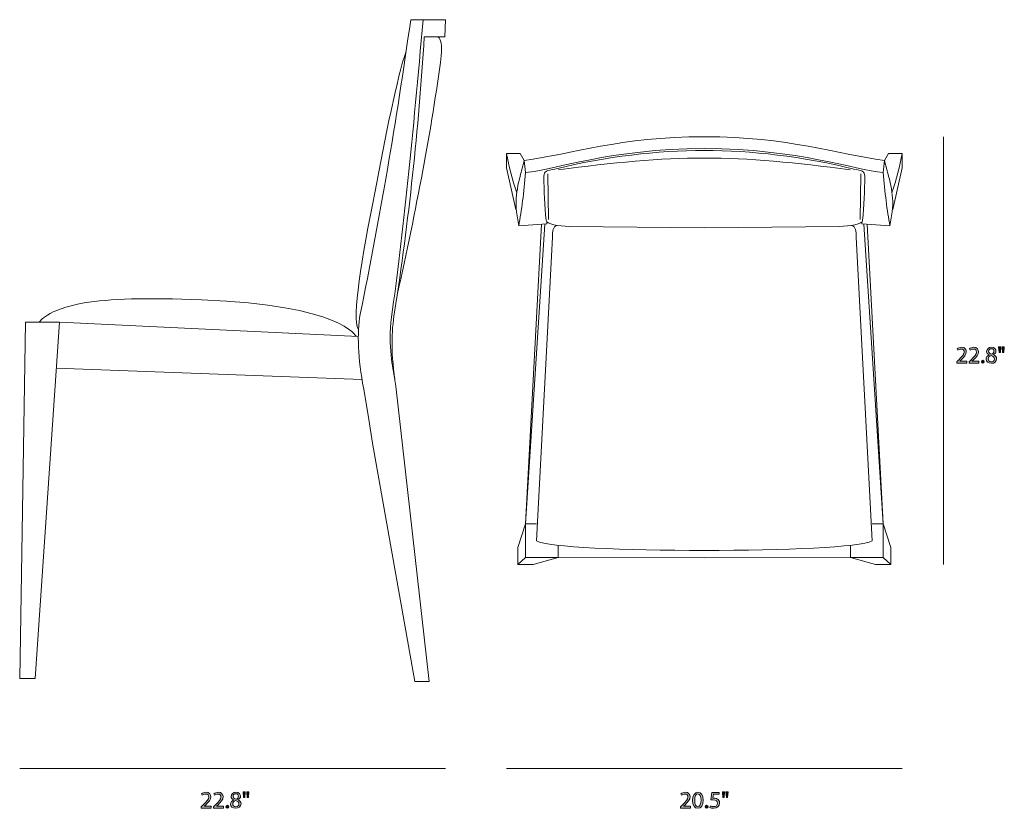
# Model space of a CAD drawing. Units: inches. Extents: x 0.2 to 11.4, y -7.3 to -0.8.
# Drawn here: x 4.6 to 11.4, y -7.3 to -1.8 of the extents above; entities that cross this region are included whole.
import ezdxf

# ---------------------------------------------------------------- set-up
doc = ezdxf.new("R2010")
doc.units = ezdxf.units.IN
doc.header["$MEASUREMENT"] = 0
doc.layers.add('info', color=7, linetype='Continuous', lineweight=0)

# ---------------------------------------------------------------- blocks, each defined once
blk = doc.blocks.new('Block_5')
at = {"layer": 'info', "transparency": 33554687}
h = blk.add_hatch(color=7, dxfattribs=at)
h.dxf.hatch_style = 2
edge = h.paths.add_edge_path()
edge.add_spline(control_points=[(5.8442, -7.3231), (5.8442, -7.3231), (5.8442, -7.3141), (5.8442, -7.3141), (5.8442, -7.3141), (5.8557, -7.3029), (5.8557, -7.3029), (5.8834, -7.2766), (5.8959, -7.2626), (5.896, -7.2463), (5.896, -7.2353), (5.8907, -7.2251), (5.8746, -7.2251), (5.8647, -7.2251), (5.8566, -7.2301), (5.8516, -7.2343), (5.8516, -7.2343), (5.8469, -7.224), (5.8469, -7.224), (5.8544, -7.2176), (5.8651, -7.213), (5.8776, -7.213), (5.9009, -7.213), (5.9107, -7.2289), (5.9107, -7.2444), (5.9107, -7.2644), (5.8962, -7.2806), (5.8734, -7.3026), (5.8734, -7.3026), (5.8647, -7.3106), (5.8647, -7.3106), (5.8647, -7.3106), (5.8647, -7.3109), (5.8647, -7.3109), (5.8647, -7.3109), (5.9134, -7.3109), (5.9134, -7.3109), (5.9134, -7.3109), (5.9134, -7.3231), (5.9134, -7.3231), (5.9134, -7.3231), (5.8442, -7.3231), (5.8442, -7.3231)], knot_values=[0, 0, 0, 0, 1, 1, 1, 2, 2, 2, 3, 3, 3, 4, 4, 4, 5, 5, 5, 6, 6, 6, 7, 7, 7, 8, 8, 8, 9, 9, 9, 10, 10, 10, 11, 11, 11, 12, 12, 12, 13, 13, 13, 14, 14, 14, 14], degree=3, periodic=0)
h = blk.add_hatch(color=7, dxfattribs=at)
h.dxf.hatch_style = 2
edge = h.paths.add_edge_path()
edge.add_spline(control_points=[(5.9297, -7.3231), (5.9297, -7.3231), (5.9297, -7.3141), (5.9297, -7.3141), (5.9297, -7.3141), (5.9412, -7.3029), (5.9412, -7.3029), (5.9689, -7.2766), (5.9814, -7.2626), (5.9815, -7.2463), (5.9815, -7.2353), (5.9762, -7.2251), (5.96, -7.2251), (5.9502, -7.2251), (5.9421, -7.2301), (5.9371, -7.2343), (5.9371, -7.2343), (5.9324, -7.224), (5.9324, -7.224), (5.9399, -7.2176), (5.9506, -7.213), (5.963, -7.213), (5.9864, -7.213), (5.9962, -7.2289), (5.9962, -7.2444), (5.9962, -7.2644), (5.9817, -7.2806), (5.9589, -7.3026), (5.9589, -7.3026), (5.9502, -7.3106), (5.9502, -7.3106), (5.9502, -7.3106), (5.9502, -7.3109), (5.9502, -7.3109), (5.9502, -7.3109), (5.9989, -7.3109), (5.9989, -7.3109), (5.9989, -7.3109), (5.9989, -7.3231), (5.9989, -7.3231), (5.9989, -7.3231), (5.9297, -7.3231), (5.9297, -7.3231)], knot_values=[0, 0, 0, 0, 1, 1, 1, 2, 2, 2, 3, 3, 3, 4, 4, 4, 5, 5, 5, 6, 6, 6, 7, 7, 7, 8, 8, 8, 9, 9, 9, 10, 10, 10, 11, 11, 11, 12, 12, 12, 13, 13, 13, 14, 14, 14, 14], degree=3, periodic=0)
h = blk.add_hatch(color=7, dxfattribs=at)
h.dxf.hatch_style = 2
edge = h.paths.add_edge_path()
edge.add_spline(control_points=[(6.0664, -7.2408), (6.0664, -7.2516), (6.0745, -7.2574), (6.087, -7.2608), (6.0964, -7.2576), (6.1035, -7.2509), (6.1035, -7.2411), (6.1035, -7.2324), (6.0984, -7.2234), (6.0852, -7.2234), (6.073, -7.2234), (6.0664, -7.2315), (6.0664, -7.2408)], knot_values=[0, 0, 0, 0, 1, 1, 1, 2, 2, 2, 3, 3, 3, 4, 4, 4, 4], degree=3, periodic=0)
edge = h.paths.add_edge_path()
edge.add_spline(control_points=[(6.1067, -7.2949), (6.1067, -7.2818), (6.0975, -7.2754), (6.0829, -7.2713), (6.0702, -7.2749), (6.0634, -7.2833), (6.0634, -7.2936), (6.0629, -7.3046), (6.0712, -7.3142), (6.085, -7.3142), (6.0982, -7.3142), (6.1067, -7.3061), (6.1067, -7.2949)], knot_values=[0, 0, 0, 0, 1, 1, 1, 2, 2, 2, 3, 3, 3, 4, 4, 4, 4], degree=3, periodic=0)
edge = h.paths.add_edge_path()
edge.add_spline(control_points=[(6.0484, -7.2956), (6.0484, -7.2819), (6.0566, -7.2723), (6.0699, -7.2666), (6.0699, -7.2666), (6.0697, -7.2661), (6.0697, -7.2661), (6.0577, -7.2604), (6.0526, -7.2511), (6.0526, -7.2418), (6.0526, -7.2246), (6.067, -7.213), (6.086, -7.213), (6.107, -7.213), (6.1175, -7.2261), (6.1175, -7.2396), (6.1175, -7.2488), (6.113, -7.2586), (6.0997, -7.2649), (6.0997, -7.2649), (6.0997, -7.2654), (6.0997, -7.2654), (6.1132, -7.2708), (6.1215, -7.2803), (6.1215, -7.2934), (6.1215, -7.3122), (6.1054, -7.3249), (6.0847, -7.3249), (6.0621, -7.3249), (6.0484, -7.3114), (6.0484, -7.2956)], knot_values=[0, 0, 0, 0, 1, 1, 1, 2, 2, 2, 3, 3, 3, 4, 4, 4, 5, 5, 5, 6, 6, 6, 7, 7, 7, 8, 8, 8, 9, 9, 9, 10, 10, 10, 10], degree=3, periodic=0)
h = blk.add_hatch(color=7, dxfattribs=at)
h.dxf.hatch_style = 2
edge = h.paths.add_edge_path()
edge.add_spline(control_points=[(6.1755, -7.209), (6.1755, -7.209), (6.1727, -7.2489), (6.1727, -7.2489), (6.1727, -7.2489), (6.1639, -7.2489), (6.1639, -7.2489), (6.1639, -7.2489), (6.161, -7.209), (6.161, -7.209), (6.161, -7.209), (6.1755, -7.209), (6.1755, -7.209)], knot_values=[0, 0, 0, 0, 1, 1, 1, 2, 2, 2, 3, 3, 3, 4, 4, 4, 4], degree=3, periodic=0)
edge = h.paths.add_edge_path()
edge.add_spline(control_points=[(6.1507, -7.209), (6.1507, -7.209), (6.1479, -7.2489), (6.1479, -7.2489), (6.1479, -7.2489), (6.1389, -7.2489), (6.1389, -7.2489), (6.1389, -7.2489), (6.1362, -7.209), (6.1362, -7.209), (6.1362, -7.209), (6.1507, -7.209), (6.1507, -7.209)], knot_values=[0, 0, 0, 0, 1, 1, 1, 2, 2, 2, 3, 3, 3, 4, 4, 4, 4], degree=3, periodic=0)
h = blk.add_hatch(color=7, dxfattribs=at)
h.dxf.hatch_style = 2
edge = h.paths.add_edge_path()
edge.add_spline(control_points=[(6.0164, -7.3144), (6.0164, -7.3082), (6.0206, -7.3039), (6.0264, -7.3039), (6.0322, -7.3039), (6.0362, -7.3082), (6.0362, -7.3144), (6.0362, -7.3204), (6.0324, -7.3249), (6.0262, -7.3249), (6.0204, -7.3249), (6.0164, -7.3204), (6.0164, -7.3144)], knot_values=[0, 0, 0, 0, 1, 1, 1, 2, 2, 2, 3, 3, 3, 4, 4, 4, 4], degree=3, periodic=0)
at = {"layer": 'info'}
for points, knots in [([(5.8442, -7.3231), (5.8442, -7.3231), (5.8442, -7.3141), (5.8442, -7.3141), (5.8442, -7.3141), (5.8557, -7.3029), (5.8557, -7.3029), (5.8834, -7.2766), (5.8959, -7.2626), (5.896, -7.2463), (5.896, -7.2353), (5.8907, -7.2251), (5.8746, -7.2251), (5.8647, -7.2251), (5.8566, -7.2301), (5.8516, -7.2343), (5.8516, -7.2343), (5.8469, -7.224), (5.8469, -7.224), (5.8544, -7.2176), (5.8651, -7.213), (5.8776, -7.213), (5.9009, -7.213), (5.9107, -7.2289), (5.9107, -7.2444), (5.9107, -7.2644), (5.8962, -7.2806), (5.8734, -7.3026), (5.8734, -7.3026), (5.8647, -7.3106), (5.8647, -7.3106), (5.8647, -7.3106), (5.8647, -7.3109), (5.8647, -7.3109), (5.8647, -7.3109), (5.9134, -7.3109), (5.9134, -7.3109), (5.9134, -7.3109), (5.9134, -7.3231), (5.9134, -7.3231), (5.9134, -7.3231), (5.8442, -7.3231), (5.8442, -7.3231)], [0, 0, 0, 0, 1, 1, 1, 2, 2, 2, 3, 3, 3, 4, 4, 4, 5, 5, 5, 6, 6, 6, 7, 7, 7, 8, 8, 8, 9, 9, 9, 10, 10, 10, 11, 11, 11, 12, 12, 12, 13, 13, 13, 14, 14, 14, 14]), ([(5.9297, -7.3231), (5.9297, -7.3231), (5.9297, -7.3141), (5.9297, -7.3141), (5.9297, -7.3141), (5.9412, -7.3029), (5.9412, -7.3029), (5.9689, -7.2766), (5.9814, -7.2626), (5.9815, -7.2463), (5.9815, -7.2353), (5.9762, -7.2251), (5.96, -7.2251), (5.9502, -7.2251), (5.9421, -7.2301), (5.9371, -7.2343), (5.9371, -7.2343), (5.9324, -7.224), (5.9324, -7.224), (5.9399, -7.2176), (5.9506, -7.213), (5.963, -7.213), (5.9864, -7.213), (5.9962, -7.2289), (5.9962, -7.2444), (5.9962, -7.2644), (5.9817, -7.2806), (5.9589, -7.3026), (5.9589, -7.3026), (5.9502, -7.3106), (5.9502, -7.3106), (5.9502, -7.3106), (5.9502, -7.3109), (5.9502, -7.3109), (5.9502, -7.3109), (5.9989, -7.3109), (5.9989, -7.3109), (5.9989, -7.3109), (5.9989, -7.3231), (5.9989, -7.3231), (5.9989, -7.3231), (5.9297, -7.3231), (5.9297, -7.3231)], [0, 0, 0, 0, 1, 1, 1, 2, 2, 2, 3, 3, 3, 4, 4, 4, 5, 5, 5, 6, 6, 6, 7, 7, 7, 8, 8, 8, 9, 9, 9, 10, 10, 10, 11, 11, 11, 12, 12, 12, 13, 13, 13, 14, 14, 14, 14]), ([(6.0484, -7.2956), (6.0484, -7.2819), (6.0566, -7.2723), (6.0699, -7.2666), (6.0699, -7.2666), (6.0697, -7.2661), (6.0697, -7.2661), (6.0577, -7.2604), (6.0526, -7.2511), (6.0526, -7.2418), (6.0526, -7.2246), (6.067, -7.213), (6.086, -7.213), (6.107, -7.213), (6.1175, -7.2261), (6.1175, -7.2396), (6.1175, -7.2488), (6.113, -7.2586), (6.0997, -7.2649), (6.0997, -7.2649), (6.0997, -7.2654), (6.0997, -7.2654), (6.1132, -7.2708), (6.1215, -7.2803), (6.1215, -7.2934), (6.1215, -7.3122), (6.1054, -7.3249), (6.0847, -7.3249), (6.0621, -7.3249), (6.0484, -7.3114), (6.0484, -7.2956)], [0, 0, 0, 0, 1, 1, 1, 2, 2, 2, 3, 3, 3, 4, 4, 4, 5, 5, 5, 6, 6, 6, 7, 7, 7, 8, 8, 8, 9, 9, 9, 10, 10, 10, 10]), ([(6.1067, -7.2949), (6.1067, -7.2818), (6.0975, -7.2754), (6.0829, -7.2713), (6.0702, -7.2749), (6.0634, -7.2833), (6.0634, -7.2936), (6.0629, -7.3046), (6.0712, -7.3142), (6.085, -7.3142), (6.0982, -7.3142), (6.1067, -7.3061), (6.1067, -7.2949)], [0, 0, 0, 0, 1, 1, 1, 2, 2, 2, 3, 3, 3, 4, 4, 4, 4]), ([(6.0664, -7.2408), (6.0664, -7.2516), (6.0745, -7.2574), (6.087, -7.2608), (6.0964, -7.2576), (6.1035, -7.2509), (6.1035, -7.2411), (6.1035, -7.2324), (6.0984, -7.2234), (6.0852, -7.2234), (6.073, -7.2234), (6.0664, -7.2315), (6.0664, -7.2408)], [0, 0, 0, 0, 1, 1, 1, 2, 2, 2, 3, 3, 3, 4, 4, 4, 4]), ([(6.1507, -7.209), (6.1507, -7.209), (6.1479, -7.2489), (6.1479, -7.2489), (6.1479, -7.2489), (6.1389, -7.2489), (6.1389, -7.2489), (6.1389, -7.2489), (6.1362, -7.209), (6.1362, -7.209), (6.1362, -7.209), (6.1507, -7.209), (6.1507, -7.209)], [0, 0, 0, 0, 1, 1, 1, 2, 2, 2, 3, 3, 3, 4, 4, 4, 4]), ([(6.1755, -7.209), (6.1755, -7.209), (6.1727, -7.2489), (6.1727, -7.2489), (6.1727, -7.2489), (6.1639, -7.2489), (6.1639, -7.2489), (6.1639, -7.2489), (6.161, -7.209), (6.161, -7.209), (6.161, -7.209), (6.1755, -7.209), (6.1755, -7.209)], [0, 0, 0, 0, 1, 1, 1, 2, 2, 2, 3, 3, 3, 4, 4, 4, 4]), ([(6.0164, -7.3144), (6.0164, -7.3082), (6.0206, -7.3039), (6.0264, -7.3039), (6.0322, -7.3039), (6.0362, -7.3082), (6.0362, -7.3144), (6.0362, -7.3204), (6.0324, -7.3249), (6.0262, -7.3249), (6.0204, -7.3249), (6.0164, -7.3204), (6.0164, -7.3144)], [0, 0, 0, 0, 1, 1, 1, 2, 2, 2, 3, 3, 3, 4, 4, 4, 4])]:
    blk.add_open_spline(points, degree=3, knots=knots, dxfattribs=at)
blk = doc.blocks.new('Block_4')
at = {"layer": 'info'}
blk.add_blockref('Block_5', (0, 0), dxfattribs=at)
blk = doc.blocks.new('Block_7')
at = {"layer": 'info', "transparency": 33554687}
h = blk.add_hatch(color=7, dxfattribs=at)
h.dxf.hatch_style = 2
edge = h.paths.add_edge_path()
edge.add_spline(control_points=[(11.1096, -4.2206), (11.1096, -4.2206), (11.1096, -4.2116), (11.1096, -4.2116), (11.1096, -4.2116), (11.1211, -4.2005), (11.1211, -4.2005), (11.1488, -4.1742), (11.1613, -4.1602), (11.1614, -4.1438), (11.1614, -4.1329), (11.1561, -4.1227), (11.1399, -4.1227), (11.1301, -4.1227), (11.122, -4.1277), (11.1169, -4.1318), (11.1169, -4.1318), (11.1123, -4.1215), (11.1123, -4.1215), (11.1198, -4.1152), (11.1304, -4.1105), (11.1429, -4.1105), (11.1663, -4.1105), (11.1761, -4.1265), (11.1761, -4.142), (11.1761, -4.162), (11.1616, -4.1782), (11.1388, -4.2001), (11.1388, -4.2001), (11.1301, -4.2082), (11.1301, -4.2082), (11.1301, -4.2082), (11.1301, -4.2085), (11.1301, -4.2085), (11.1301, -4.2085), (11.1788, -4.2085), (11.1788, -4.2085), (11.1788, -4.2085), (11.1788, -4.2206), (11.1788, -4.2206), (11.1788, -4.2206), (11.1096, -4.2206), (11.1096, -4.2206)], knot_values=[0, 0, 0, 0, 1, 1, 1, 2, 2, 2, 3, 3, 3, 4, 4, 4, 5, 5, 5, 6, 6, 6, 7, 7, 7, 8, 8, 8, 9, 9, 9, 10, 10, 10, 11, 11, 11, 12, 12, 12, 13, 13, 13, 14, 14, 14, 14], degree=3, periodic=0)
h = blk.add_hatch(color=7, dxfattribs=at)
h.dxf.hatch_style = 2
edge = h.paths.add_edge_path()
edge.add_spline(control_points=[(11.1951, -4.2206), (11.1951, -4.2206), (11.1951, -4.2116), (11.1951, -4.2116), (11.1951, -4.2116), (11.2066, -4.2005), (11.2066, -4.2005), (11.2343, -4.1742), (11.2468, -4.1602), (11.2469, -4.1438), (11.2469, -4.1329), (11.2416, -4.1227), (11.2254, -4.1227), (11.2156, -4.1227), (11.2074, -4.1277), (11.2025, -4.1318), (11.2025, -4.1318), (11.1978, -4.1215), (11.1978, -4.1215), (11.2053, -4.1152), (11.2159, -4.1105), (11.2284, -4.1105), (11.2518, -4.1105), (11.2616, -4.1265), (11.2616, -4.142), (11.2616, -4.162), (11.2471, -4.1782), (11.2243, -4.2001), (11.2243, -4.2001), (11.2156, -4.2082), (11.2156, -4.2082), (11.2156, -4.2082), (11.2156, -4.2085), (11.2156, -4.2085), (11.2156, -4.2085), (11.2642, -4.2085), (11.2642, -4.2085), (11.2642, -4.2085), (11.2642, -4.2206), (11.2642, -4.2206), (11.2642, -4.2206), (11.1951, -4.2206), (11.1951, -4.2206)], knot_values=[0, 0, 0, 0, 1, 1, 1, 2, 2, 2, 3, 3, 3, 4, 4, 4, 5, 5, 5, 6, 6, 6, 7, 7, 7, 8, 8, 8, 9, 9, 9, 10, 10, 10, 11, 11, 11, 12, 12, 12, 13, 13, 13, 14, 14, 14, 14], degree=3, periodic=0)
h = blk.add_hatch(color=7, dxfattribs=at)
h.dxf.hatch_style = 2
edge = h.paths.add_edge_path()
edge.add_spline(control_points=[(11.3318, -4.1383), (11.3318, -4.1492), (11.3399, -4.155), (11.3524, -4.1583), (11.3618, -4.1552), (11.3689, -4.1485), (11.3689, -4.1387), (11.3689, -4.13), (11.3638, -4.121), (11.3506, -4.121), (11.3384, -4.121), (11.3318, -4.129), (11.3318, -4.1383)], knot_values=[0, 0, 0, 0, 1, 1, 1, 2, 2, 2, 3, 3, 3, 4, 4, 4, 4], degree=3, periodic=0)
edge = h.paths.add_edge_path()
edge.add_spline(control_points=[(11.3721, -4.1925), (11.3721, -4.1793), (11.3629, -4.173), (11.3483, -4.1688), (11.3356, -4.1725), (11.3288, -4.1808), (11.3288, -4.1912), (11.3283, -4.2022), (11.3366, -4.2118), (11.3504, -4.2118), (11.3636, -4.2118), (11.3721, -4.2036), (11.3721, -4.1925)], knot_values=[0, 0, 0, 0, 1, 1, 1, 2, 2, 2, 3, 3, 3, 4, 4, 4, 4], degree=3, periodic=0)
edge = h.paths.add_edge_path()
edge.add_spline(control_points=[(11.3138, -4.1931), (11.3138, -4.1795), (11.3219, -4.1698), (11.3353, -4.1642), (11.3353, -4.1642), (11.3351, -4.1637), (11.3351, -4.1637), (11.3231, -4.158), (11.3179, -4.1487), (11.3179, -4.1394), (11.3179, -4.1222), (11.3324, -4.1105), (11.3514, -4.1105), (11.3724, -4.1105), (11.3829, -4.1237), (11.3829, -4.1372), (11.3829, -4.1463), (11.3784, -4.1562), (11.3651, -4.1625), (11.3651, -4.1625), (11.3651, -4.163), (11.3651, -4.163), (11.3786, -4.1683), (11.3869, -4.1778), (11.3869, -4.191), (11.3869, -4.2098), (11.3707, -4.2225), (11.3501, -4.2225), (11.3274, -4.2225), (11.3138, -4.209), (11.3138, -4.1931)], knot_values=[0, 0, 0, 0, 1, 1, 1, 2, 2, 2, 3, 3, 3, 4, 4, 4, 5, 5, 5, 6, 6, 6, 7, 7, 7, 8, 8, 8, 9, 9, 9, 10, 10, 10, 10], degree=3, periodic=0)
h = blk.add_hatch(color=7, dxfattribs=at)
h.dxf.hatch_style = 2
edge = h.paths.add_edge_path()
edge.add_spline(control_points=[(11.4409, -4.1065), (11.4409, -4.1065), (11.4381, -4.1465), (11.4381, -4.1465), (11.4381, -4.1465), (11.4293, -4.1465), (11.4293, -4.1465), (11.4293, -4.1465), (11.4264, -4.1065), (11.4264, -4.1065), (11.4264, -4.1065), (11.4409, -4.1065), (11.4409, -4.1065)], knot_values=[0, 0, 0, 0, 1, 1, 1, 2, 2, 2, 3, 3, 3, 4, 4, 4, 4], degree=3, periodic=0)
edge = h.paths.add_edge_path()
edge.add_spline(control_points=[(11.4161, -4.1065), (11.4161, -4.1065), (11.4133, -4.1465), (11.4133, -4.1465), (11.4133, -4.1465), (11.4043, -4.1465), (11.4043, -4.1465), (11.4043, -4.1465), (11.4016, -4.1065), (11.4016, -4.1065), (11.4016, -4.1065), (11.4161, -4.1065), (11.4161, -4.1065)], knot_values=[0, 0, 0, 0, 1, 1, 1, 2, 2, 2, 3, 3, 3, 4, 4, 4, 4], degree=3, periodic=0)
h = blk.add_hatch(color=7, dxfattribs=at)
h.dxf.hatch_style = 2
edge = h.paths.add_edge_path()
edge.add_spline(control_points=[(11.2818, -4.212), (11.2818, -4.2058), (11.2859, -4.2015), (11.2918, -4.2015), (11.2976, -4.2015), (11.3016, -4.2058), (11.3016, -4.212), (11.3016, -4.218), (11.2978, -4.2225), (11.2916, -4.2225), (11.2858, -4.2225), (11.2818, -4.218), (11.2818, -4.212)], knot_values=[0, 0, 0, 0, 1, 1, 1, 2, 2, 2, 3, 3, 3, 4, 4, 4, 4], degree=3, periodic=0)
at = {"layer": 'info'}
for points, knots in [([(11.1096, -4.2206), (11.1096, -4.2206), (11.1096, -4.2116), (11.1096, -4.2116), (11.1096, -4.2116), (11.1211, -4.2005), (11.1211, -4.2005), (11.1488, -4.1742), (11.1613, -4.1602), (11.1614, -4.1438), (11.1614, -4.1329), (11.1561, -4.1227), (11.1399, -4.1227), (11.1301, -4.1227), (11.122, -4.1277), (11.1169, -4.1318), (11.1169, -4.1318), (11.1123, -4.1215), (11.1123, -4.1215), (11.1198, -4.1152), (11.1304, -4.1105), (11.1429, -4.1105), (11.1663, -4.1105), (11.1761, -4.1265), (11.1761, -4.142), (11.1761, -4.162), (11.1616, -4.1782), (11.1388, -4.2001), (11.1388, -4.2001), (11.1301, -4.2082), (11.1301, -4.2082), (11.1301, -4.2082), (11.1301, -4.2085), (11.1301, -4.2085), (11.1301, -4.2085), (11.1788, -4.2085), (11.1788, -4.2085), (11.1788, -4.2085), (11.1788, -4.2206), (11.1788, -4.2206), (11.1788, -4.2206), (11.1096, -4.2206), (11.1096, -4.2206)], [0, 0, 0, 0, 1, 1, 1, 2, 2, 2, 3, 3, 3, 4, 4, 4, 5, 5, 5, 6, 6, 6, 7, 7, 7, 8, 8, 8, 9, 9, 9, 10, 10, 10, 11, 11, 11, 12, 12, 12, 13, 13, 13, 14, 14, 14, 14]), ([(11.1951, -4.2206), (11.1951, -4.2206), (11.1951, -4.2116), (11.1951, -4.2116), (11.1951, -4.2116), (11.2066, -4.2005), (11.2066, -4.2005), (11.2343, -4.1742), (11.2468, -4.1602), (11.2469, -4.1438), (11.2469, -4.1329), (11.2416, -4.1227), (11.2254, -4.1227), (11.2156, -4.1227), (11.2074, -4.1277), (11.2025, -4.1318), (11.2025, -4.1318), (11.1978, -4.1215), (11.1978, -4.1215), (11.2053, -4.1152), (11.2159, -4.1105), (11.2284, -4.1105), (11.2518, -4.1105), (11.2616, -4.1265), (11.2616, -4.142), (11.2616, -4.162), (11.2471, -4.1782), (11.2243, -4.2001), (11.2243, -4.2001), (11.2156, -4.2082), (11.2156, -4.2082), (11.2156, -4.2082), (11.2156, -4.2085), (11.2156, -4.2085), (11.2156, -4.2085), (11.2642, -4.2085), (11.2642, -4.2085), (11.2642, -4.2085), (11.2642, -4.2206), (11.2642, -4.2206), (11.2642, -4.2206), (11.1951, -4.2206), (11.1951, -4.2206)], [0, 0, 0, 0, 1, 1, 1, 2, 2, 2, 3, 3, 3, 4, 4, 4, 5, 5, 5, 6, 6, 6, 7, 7, 7, 8, 8, 8, 9, 9, 9, 10, 10, 10, 11, 11, 11, 12, 12, 12, 13, 13, 13, 14, 14, 14, 14]), ([(11.3138, -4.1931), (11.3138, -4.1795), (11.3219, -4.1698), (11.3353, -4.1642), (11.3353, -4.1642), (11.3351, -4.1637), (11.3351, -4.1637), (11.3231, -4.158), (11.3179, -4.1487), (11.3179, -4.1394), (11.3179, -4.1222), (11.3324, -4.1105), (11.3514, -4.1105), (11.3724, -4.1105), (11.3829, -4.1237), (11.3829, -4.1372), (11.3829, -4.1463), (11.3784, -4.1562), (11.3651, -4.1625), (11.3651, -4.1625), (11.3651, -4.163), (11.3651, -4.163), (11.3786, -4.1683), (11.3869, -4.1778), (11.3869, -4.191), (11.3869, -4.2098), (11.3707, -4.2225), (11.3501, -4.2225), (11.3274, -4.2225), (11.3138, -4.209), (11.3138, -4.1931)], [0, 0, 0, 0, 1, 1, 1, 2, 2, 2, 3, 3, 3, 4, 4, 4, 5, 5, 5, 6, 6, 6, 7, 7, 7, 8, 8, 8, 9, 9, 9, 10, 10, 10, 10]), ([(11.4161, -4.1065), (11.4161, -4.1065), (11.4133, -4.1465), (11.4133, -4.1465), (11.4133, -4.1465), (11.4043, -4.1465), (11.4043, -4.1465), (11.4043, -4.1465), (11.4016, -4.1065), (11.4016, -4.1065), (11.4016, -4.1065), (11.4161, -4.1065), (11.4161, -4.1065)], [0, 0, 0, 0, 1, 1, 1, 2, 2, 2, 3, 3, 3, 4, 4, 4, 4]), ([(11.4409, -4.1065), (11.4409, -4.1065), (11.4381, -4.1465), (11.4381, -4.1465), (11.4381, -4.1465), (11.4293, -4.1465), (11.4293, -4.1465), (11.4293, -4.1465), (11.4264, -4.1065), (11.4264, -4.1065), (11.4264, -4.1065), (11.4409, -4.1065), (11.4409, -4.1065)], [0, 0, 0, 0, 1, 1, 1, 2, 2, 2, 3, 3, 3, 4, 4, 4, 4]), ([(11.3721, -4.1925), (11.3721, -4.1793), (11.3629, -4.173), (11.3483, -4.1688), (11.3356, -4.1725), (11.3288, -4.1808), (11.3288, -4.1912), (11.3283, -4.2022), (11.3366, -4.2118), (11.3504, -4.2118), (11.3636, -4.2118), (11.3721, -4.2036), (11.3721, -4.1925)], [0, 0, 0, 0, 1, 1, 1, 2, 2, 2, 3, 3, 3, 4, 4, 4, 4]), ([(11.3318, -4.1383), (11.3318, -4.1492), (11.3399, -4.155), (11.3524, -4.1583), (11.3618, -4.1552), (11.3689, -4.1485), (11.3689, -4.1387), (11.3689, -4.13), (11.3638, -4.121), (11.3506, -4.121), (11.3384, -4.121), (11.3318, -4.129), (11.3318, -4.1383)], [0, 0, 0, 0, 1, 1, 1, 2, 2, 2, 3, 3, 3, 4, 4, 4, 4]), ([(11.2818, -4.212), (11.2818, -4.2058), (11.2859, -4.2015), (11.2918, -4.2015), (11.2976, -4.2015), (11.3016, -4.2058), (11.3016, -4.212), (11.3016, -4.218), (11.2978, -4.2225), (11.2916, -4.2225), (11.2858, -4.2225), (11.2818, -4.218), (11.2818, -4.212)], [0, 0, 0, 0, 1, 1, 1, 2, 2, 2, 3, 3, 3, 4, 4, 4, 4])]:
    blk.add_open_spline(points, degree=3, knots=knots, dxfattribs=at)
blk = doc.blocks.new('Block_6')
at = {"layer": 'info'}
blk.add_blockref('Block_7', (0, 0), dxfattribs=at)
blk = doc.blocks.new('Block_9')
at = {"layer": 'info', "transparency": 33554687}
h = blk.add_hatch(color=7, dxfattribs=at)
h.dxf.hatch_style = 2
edge = h.paths.add_edge_path()
edge.add_spline(control_points=[(9.1843, -7.3231), (9.1843, -7.3231), (9.1843, -7.3141), (9.1843, -7.3141), (9.1843, -7.3141), (9.1958, -7.3029), (9.1958, -7.3029), (9.2234, -7.2766), (9.236, -7.2626), (9.2361, -7.2463), (9.2361, -7.2353), (9.2308, -7.2251), (9.2146, -7.2251), (9.2048, -7.2251), (9.1966, -7.2301), (9.1916, -7.2343), (9.1916, -7.2343), (9.187, -7.224), (9.187, -7.224), (9.1945, -7.2176), (9.2051, -7.213), (9.2176, -7.213), (9.2409, -7.213), (9.2508, -7.2289), (9.2508, -7.2444), (9.2508, -7.2644), (9.2363, -7.2806), (9.2135, -7.3026), (9.2135, -7.3026), (9.2048, -7.3106), (9.2048, -7.3106), (9.2048, -7.3106), (9.2048, -7.3109), (9.2048, -7.3109), (9.2048, -7.3109), (9.2534, -7.3109), (9.2534, -7.3109), (9.2534, -7.3109), (9.2534, -7.3231), (9.2534, -7.3231), (9.2534, -7.3231), (9.1843, -7.3231), (9.1843, -7.3231)], knot_values=[0, 0, 0, 0, 1, 1, 1, 2, 2, 2, 3, 3, 3, 4, 4, 4, 5, 5, 5, 6, 6, 6, 7, 7, 7, 8, 8, 8, 9, 9, 9, 10, 10, 10, 11, 11, 11, 12, 12, 12, 13, 13, 13, 14, 14, 14, 14], degree=3, periodic=0)
h = blk.add_hatch(color=7, dxfattribs=at)
h.dxf.hatch_style = 2
edge = h.paths.add_edge_path()
edge.add_spline(control_points=[(9.283, -7.2694), (9.283, -7.2976), (9.2916, -7.3136), (9.305, -7.3136), (9.32, -7.3136), (9.3271, -7.2961), (9.3271, -7.2684), (9.3271, -7.2418), (9.3203, -7.2243), (9.3051, -7.2243), (9.2923, -7.2243), (9.283, -7.2399), (9.283, -7.2694)], knot_values=[0, 0, 0, 0, 1, 1, 1, 2, 2, 2, 3, 3, 3, 4, 4, 4, 4], degree=3, periodic=0)
edge = h.paths.add_edge_path()
edge.add_spline(control_points=[(9.3418, -7.2678), (9.3418, -7.3046), (9.3281, -7.3249), (9.3041, -7.3249), (9.283, -7.3249), (9.2686, -7.3051), (9.2683, -7.2693), (9.2683, -7.2329), (9.284, -7.213), (9.306, -7.213), (9.3288, -7.213), (9.3418, -7.2333), (9.3418, -7.2678)], knot_values=[0, 0, 0, 0, 1, 1, 1, 2, 2, 2, 3, 3, 3, 4, 4, 4, 4], degree=3, periodic=0)
h = blk.add_hatch(color=7, dxfattribs=at)
h.dxf.hatch_style = 2
edge = h.paths.add_edge_path()
edge.add_spline(control_points=[(9.4544, -7.2271), (9.4544, -7.2271), (9.4131, -7.2271), (9.4131, -7.2271), (9.4131, -7.2271), (9.409, -7.2549), (9.409, -7.2549), (9.4114, -7.2546), (9.4138, -7.2543), (9.4178, -7.2543), (9.4261, -7.2543), (9.4344, -7.2561), (9.4411, -7.2601), (9.4496, -7.2649), (9.4566, -7.2743), (9.4566, -7.2879), (9.4566, -7.3091), (9.4398, -7.3249), (9.4163, -7.3249), (9.4045, -7.3249), (9.3945, -7.3216), (9.3893, -7.3182), (9.3893, -7.3182), (9.393, -7.3071), (9.393, -7.3071), (9.3975, -7.3097), (9.4063, -7.3131), (9.4161, -7.3131), (9.43, -7.3131), (9.4418, -7.3041), (9.4418, -7.2896), (9.4416, -7.2756), (9.4323, -7.2656), (9.4106, -7.2656), (9.4045, -7.2656), (9.3996, -7.2663), (9.3956, -7.2668), (9.3956, -7.2668), (9.4026, -7.2148), (9.4026, -7.2148), (9.4026, -7.2148), (9.4544, -7.2148), (9.4544, -7.2148), (9.4544, -7.2148), (9.4544, -7.2271), (9.4544, -7.2271)], knot_values=[0, 0, 0, 0, 1, 1, 1, 2, 2, 2, 3, 3, 3, 4, 4, 4, 5, 5, 5, 6, 6, 6, 7, 7, 7, 8, 8, 8, 9, 9, 9, 10, 10, 10, 11, 11, 11, 12, 12, 12, 13, 13, 13, 14, 14, 14, 15, 15, 15, 15], degree=3, periodic=0)
h = blk.add_hatch(color=7, dxfattribs=at)
h.dxf.hatch_style = 2
edge = h.paths.add_edge_path()
edge.add_spline(control_points=[(9.5156, -7.209), (9.5156, -7.209), (9.5128, -7.2489), (9.5128, -7.2489), (9.5128, -7.2489), (9.504, -7.2489), (9.504, -7.2489), (9.504, -7.2489), (9.5011, -7.209), (9.5011, -7.209), (9.5011, -7.209), (9.5156, -7.209), (9.5156, -7.209)], knot_values=[0, 0, 0, 0, 1, 1, 1, 2, 2, 2, 3, 3, 3, 4, 4, 4, 4], degree=3, periodic=0)
edge = h.paths.add_edge_path()
edge.add_spline(control_points=[(9.4908, -7.209), (9.4908, -7.209), (9.488, -7.2489), (9.488, -7.2489), (9.488, -7.2489), (9.479, -7.2489), (9.479, -7.2489), (9.479, -7.2489), (9.4763, -7.209), (9.4763, -7.209), (9.4763, -7.209), (9.4908, -7.209), (9.4908, -7.209)], knot_values=[0, 0, 0, 0, 1, 1, 1, 2, 2, 2, 3, 3, 3, 4, 4, 4, 4], degree=3, periodic=0)
h = blk.add_hatch(color=7, dxfattribs=at)
h.dxf.hatch_style = 2
edge = h.paths.add_edge_path()
edge.add_spline(control_points=[(9.3565, -7.3144), (9.3565, -7.3082), (9.3606, -7.3039), (9.3665, -7.3039), (9.3723, -7.3039), (9.3763, -7.3082), (9.3763, -7.3144), (9.3763, -7.3204), (9.3725, -7.3249), (9.3663, -7.3249), (9.3605, -7.3249), (9.3565, -7.3204), (9.3565, -7.3144)], knot_values=[0, 0, 0, 0, 1, 1, 1, 2, 2, 2, 3, 3, 3, 4, 4, 4, 4], degree=3, periodic=0)
at = {"layer": 'info'}
for points, knots in [([(9.1843, -7.3231), (9.1843, -7.3231), (9.1843, -7.3141), (9.1843, -7.3141), (9.1843, -7.3141), (9.1958, -7.3029), (9.1958, -7.3029), (9.2234, -7.2766), (9.236, -7.2626), (9.2361, -7.2463), (9.2361, -7.2353), (9.2308, -7.2251), (9.2146, -7.2251), (9.2048, -7.2251), (9.1966, -7.2301), (9.1916, -7.2343), (9.1916, -7.2343), (9.187, -7.224), (9.187, -7.224), (9.1945, -7.2176), (9.2051, -7.213), (9.2176, -7.213), (9.2409, -7.213), (9.2508, -7.2289), (9.2508, -7.2444), (9.2508, -7.2644), (9.2363, -7.2806), (9.2135, -7.3026), (9.2135, -7.3026), (9.2048, -7.3106), (9.2048, -7.3106), (9.2048, -7.3106), (9.2048, -7.3109), (9.2048, -7.3109), (9.2048, -7.3109), (9.2534, -7.3109), (9.2534, -7.3109), (9.2534, -7.3109), (9.2534, -7.3231), (9.2534, -7.3231), (9.2534, -7.3231), (9.1843, -7.3231), (9.1843, -7.3231)], [0, 0, 0, 0, 1, 1, 1, 2, 2, 2, 3, 3, 3, 4, 4, 4, 5, 5, 5, 6, 6, 6, 7, 7, 7, 8, 8, 8, 9, 9, 9, 10, 10, 10, 11, 11, 11, 12, 12, 12, 13, 13, 13, 14, 14, 14, 14]), ([(9.3418, -7.2678), (9.3418, -7.3046), (9.3281, -7.3249), (9.3041, -7.3249), (9.283, -7.3249), (9.2686, -7.3051), (9.2683, -7.2693), (9.2683, -7.2329), (9.284, -7.213), (9.306, -7.213), (9.3288, -7.213), (9.3418, -7.2333), (9.3418, -7.2678)], [0, 0, 0, 0, 1, 1, 1, 2, 2, 2, 3, 3, 3, 4, 4, 4, 4]), ([(9.283, -7.2694), (9.283, -7.2976), (9.2916, -7.3136), (9.305, -7.3136), (9.32, -7.3136), (9.3271, -7.2961), (9.3271, -7.2684), (9.3271, -7.2418), (9.3203, -7.2243), (9.3051, -7.2243), (9.2923, -7.2243), (9.283, -7.2399), (9.283, -7.2694)], [0, 0, 0, 0, 1, 1, 1, 2, 2, 2, 3, 3, 3, 4, 4, 4, 4]), ([(9.4544, -7.2271), (9.4544, -7.2271), (9.4131, -7.2271), (9.4131, -7.2271), (9.4131, -7.2271), (9.409, -7.2549), (9.409, -7.2549), (9.4114, -7.2546), (9.4138, -7.2543), (9.4178, -7.2543), (9.4261, -7.2543), (9.4344, -7.2561), (9.4411, -7.2601), (9.4496, -7.2649), (9.4566, -7.2743), (9.4566, -7.2879), (9.4566, -7.3091), (9.4398, -7.3249), (9.4163, -7.3249), (9.4045, -7.3249), (9.3945, -7.3216), (9.3893, -7.3182), (9.3893, -7.3182), (9.393, -7.3071), (9.393, -7.3071), (9.3975, -7.3097), (9.4063, -7.3131), (9.4161, -7.3131), (9.43, -7.3131), (9.4418, -7.3041), (9.4418, -7.2896), (9.4416, -7.2756), (9.4323, -7.2656), (9.4106, -7.2656), (9.4045, -7.2656), (9.3996, -7.2663), (9.3956, -7.2668), (9.3956, -7.2668), (9.4026, -7.2148), (9.4026, -7.2148), (9.4026, -7.2148), (9.4544, -7.2148), (9.4544, -7.2148), (9.4544, -7.2148), (9.4544, -7.2271), (9.4544, -7.2271)], [0, 0, 0, 0, 1, 1, 1, 2, 2, 2, 3, 3, 3, 4, 4, 4, 5, 5, 5, 6, 6, 6, 7, 7, 7, 8, 8, 8, 9, 9, 9, 10, 10, 10, 11, 11, 11, 12, 12, 12, 13, 13, 13, 14, 14, 14, 15, 15, 15, 15]), ([(9.4908, -7.209), (9.4908, -7.209), (9.488, -7.2489), (9.488, -7.2489), (9.488, -7.2489), (9.479, -7.2489), (9.479, -7.2489), (9.479, -7.2489), (9.4763, -7.209), (9.4763, -7.209), (9.4763, -7.209), (9.4908, -7.209), (9.4908, -7.209)], [0, 0, 0, 0, 1, 1, 1, 2, 2, 2, 3, 3, 3, 4, 4, 4, 4]), ([(9.5156, -7.209), (9.5156, -7.209), (9.5128, -7.2489), (9.5128, -7.2489), (9.5128, -7.2489), (9.504, -7.2489), (9.504, -7.2489), (9.504, -7.2489), (9.5011, -7.209), (9.5011, -7.209), (9.5011, -7.209), (9.5156, -7.209), (9.5156, -7.209)], [0, 0, 0, 0, 1, 1, 1, 2, 2, 2, 3, 3, 3, 4, 4, 4, 4]), ([(9.3565, -7.3144), (9.3565, -7.3082), (9.3606, -7.3039), (9.3665, -7.3039), (9.3723, -7.3039), (9.3763, -7.3082), (9.3763, -7.3144), (9.3763, -7.3204), (9.3725, -7.3249), (9.3663, -7.3249), (9.3605, -7.3249), (9.3565, -7.3204), (9.3565, -7.3144)], [0, 0, 0, 0, 1, 1, 1, 2, 2, 2, 3, 3, 3, 4, 4, 4, 4])]:
    blk.add_open_spline(points, degree=3, knots=knots, dxfattribs=at)
blk = doc.blocks.new('Block_8')
at = {"layer": 'info'}
blk.add_blockref('Block_9', (0, 0), dxfattribs=at)
blk = doc.blocks.new('Block_14')
at = {"layer": 'info', "color": 7, "lineweight": 18}
for p, q in [((8.2596, -2.9025), (8.2646, -3.2209)), ((10.4412, -2.9025), (10.4362, -3.2209)), ((8.2383, -3.2518), (8.1039, -5.3419)), ((10.4624, -3.2518), (10.5969, -5.3419)), ((8.1039, -5.5756), (8.0496, -5.6246)), ((10.5969, -5.5756), (10.6512, -5.6246))]:
    blk.add_line(p, q, dxfattribs=at)
for points in [[(10.4844, -3.2533), (10.5969, -5.3419), (10.6512, -5.5067), (10.6512, -5.6246), (10.5427, -5.6246), (10.3684, -5.5756), (9.3504, -5.5777), (8.3323, -5.5756), (8.1581, -5.6246), (8.0496, -5.6246), (8.0496, -5.5067), (8.1039, -5.3419), (8.2164, -3.2533)], [(8.1806, -5.3419), (8.1039, -5.3419), (8.1039, -5.5756), (8.3323, -5.5756), (8.3323, -5.491)], [(10.5202, -5.3419), (10.5969, -5.3419), (10.5969, -5.5756), (10.3684, -5.5756), (10.3684, -5.491)]]:
    blk.add_lwpolyline(points, dxfattribs=at)
for points, knots in [([(10.4479, -3.2373), (10.4479, -3.2373), (10.4478, -3.2508), (10.4478, -3.2508), (10.4478, -3.2508), (10.644, -3.2641), (10.644, -3.2641), (10.644, -3.2641), (10.6598, -3.166), (10.6598, -3.166), (10.6748, -3.0358), (10.6357, -2.9274), (10.605, -2.8077), (10.2733, -2.7637), (9.9382, -2.6431), (9.3504, -2.6431), (8.7626, -2.6431), (8.4275, -2.7637), (8.0958, -2.8077), (8.0651, -2.9274), (8.026, -3.0358), (8.041, -3.166), (8.041, -3.166), (8.0567, -3.2641), (8.0567, -3.2641), (8.0567, -3.2641), (8.2529, -3.2508), (8.2529, -3.2508), (8.2529, -3.2508), (8.2529, -3.2373), (8.2529, -3.2373)], [0, 0, 0, 0, 1, 1, 1, 2, 2, 2, 3, 3, 3, 4, 4, 4, 5, 5, 5, 6, 6, 6, 7, 7, 7, 8, 8, 8, 9, 9, 9, 10, 10, 10, 10]), ([(10.6631, -3.1502), (10.6631, -3.1502), (10.7283, -2.8602), (10.7283, -2.8602), (10.7283, -2.8602), (10.7283, -2.759), (10.7283, -2.759), (10.7283, -2.759), (10.6345, -2.759), (10.6345, -2.759), (10.6345, -2.759), (10.605, -2.8077), (10.605, -2.8077), (10.605, -2.8077), (10.5959, -2.8915), (10.5959, -2.8915), (10.3956, -2.8769), (10.0127, -2.7256), (9.3504, -2.7256), (8.6881, -2.7256), (8.3052, -2.8769), (8.1049, -2.8915), (8.1049, -2.8915), (8.0958, -2.8077), (8.0958, -2.8077), (8.0958, -2.8077), (8.0663, -2.759), (8.0663, -2.759), (8.0663, -2.759), (7.9724, -2.759), (7.9724, -2.759), (7.9724, -2.759), (7.9724, -2.8602), (7.9724, -2.8602), (7.9724, -2.8602), (8.0376, -3.1502), (8.0376, -3.1502)], [0, 0, 0, 0, 1, 1, 1, 2, 2, 2, 3, 3, 3, 4, 4, 4, 5, 5, 5, 6, 6, 6, 7, 7, 7, 8, 8, 8, 9, 9, 9, 10, 10, 10, 11, 11, 11, 12, 12, 12, 12]), ([(9.3504, -3.2775), (9.3504, -3.2775), (10.2911, -3.2684), (10.2911, -3.2684), (10.3653, -3.267), (10.4532, -3.2526), (10.4531, -3.2269), (10.4628, -3.1228), (10.4679, -3.02), (10.4683, -2.9187), (10.4683, -2.88), (10.4476, -2.88), (10.3915, -2.8677), (10.0293, -2.7804), (9.6808, -2.7387), (9.3504, -2.7387), (9.02, -2.7387), (8.6715, -2.7804), (8.3093, -2.8677), (8.2532, -2.88), (8.2325, -2.88), (8.2325, -2.9187), (8.2329, -3.02), (8.238, -3.1228), (8.2477, -3.2269), (8.2476, -3.2526), (8.3355, -3.267), (8.4097, -3.2684), (8.4097, -3.2684), (9.3504, -3.2775), (9.3504, -3.2775)], [0, 0, 0, 0, 1, 1, 1, 2, 2, 2, 3, 3, 3, 4, 4, 4, 5, 5, 5, 6, 6, 6, 7, 7, 7, 8, 8, 8, 9, 9, 9, 10, 10, 10, 10]), ([(10.3664, -2.8726), (9.9924, -2.8242), (9.6572, -2.7911), (9.3504, -2.7911), (9.0436, -2.7911), (8.7084, -2.8242), (8.3344, -2.8726)], [0, 0, 0, 0, 1, 1, 1, 2, 2, 2, 2]), ([(10.3806, -3.2605), (10.4029, -3.2708), (10.4092, -3.3008), (10.4096, -3.3431), (10.4096, -3.3431), (10.5202, -5.4606), (10.5202, -5.4606), (10.4387, -5.5047), (9.905, -5.5271), (9.3504, -5.5271), (8.7958, -5.5271), (8.2621, -5.5047), (8.1806, -5.4606), (8.1806, -5.4606), (8.2912, -3.3431), (8.2912, -3.3431), (8.2916, -3.3008), (8.2978, -3.2708), (8.3202, -3.2605)], [0, 0, 0, 0, 1, 1, 1, 2, 2, 2, 3, 3, 3, 4, 4, 4, 5, 5, 5, 6, 6, 6, 6])]:
    blk.add_open_spline(points, degree=3, knots=knots, dxfattribs=at)
for points in [[(8.0428, -3.0331), (8.0112, -2.9397), (7.9874, -2.8483), (7.9724, -2.759)], [(10.658, -3.0331), (10.6896, -2.9397), (10.7134, -2.8483), (10.7283, -2.759)], [(8.1049, -2.8915), (8.0922, -3.0297), (8.077, -3.1577), (8.0567, -3.2641)], [(10.5959, -2.8915), (10.6086, -3.0297), (10.6238, -3.1577), (10.644, -3.2641)]]:
    blk.add_open_spline(points, degree=3, dxfattribs=at)
blk = doc.blocks.new('Block_16')
at = {"layer": 'info', "color": 7, "lineweight": 18}
for p, q in [((4.8557, -3.9344), (6.939, -4.0361)), ((4.8338, -4.2572), (6.9661, -4.336))]:
    blk.add_line(p, q, dxfattribs=at)
blk.add_lwpolyline([(4.6195, -3.9344), (4.8557, -3.9344), (4.6876, -6.419), (4.5788, -6.419)], close=True, dxfattribs=at)
for points, knots in [([(7.0386, -4.7791), (7.0386, -4.7791), (7.3322, -6.4411), (7.3322, -6.4411), (7.3322, -6.4411), (7.4322, -6.4411), (7.4322, -6.4411), (7.4322, -6.4411), (7.2005, -4.3811), (7.2005, -4.3811), (7.165, -4.1566), (7.1678, -4.0024), (7.1916, -3.8654), (7.29, -3.2309), (7.3588, -2.5911), (7.3986, -1.9461), (7.3986, -1.9461), (7.541, -1.9461), (7.541, -1.9461), (7.541, -1.9461), (7.5472, -1.8267), (7.5472, -1.8267), (7.5472, -1.8267), (7.3039, -1.8267), (7.3039, -1.8267), (7.2038, -2.5355), (7.0877, -3.2217), (6.9519, -3.8796), (6.9307, -4.0164), (6.9328, -4.1827), (6.9767, -4.4023), (6.9767, -4.4023), (7.0124, -4.6137), (7.0124, -4.6137), (7.0124, -4.6137), (7.0386, -4.7791), (7.0386, -4.7791)], [0, 0, 0, 0, 1, 1, 1, 2, 2, 2, 3, 3, 3, 4, 4, 4, 5, 5, 5, 6, 6, 6, 7, 7, 7, 8, 8, 8, 9, 9, 9, 10, 10, 10, 11, 11, 11, 12, 12, 12, 12]), ([(7.3901, -1.8267), (7.3213, -2.6118), (7.2497, -3.3396), (7.1703, -3.9), (7.1446, -4.1091), (7.1801, -4.2568), (7.1923, -4.3255)], [0, 0, 0, 0, 1, 1, 1, 2, 2, 2, 2]), ([(7.494, -1.9461), (7.5154, -1.962), (7.5242, -2.0037), (7.5167, -2.0785), (7.4513, -2.5842), (7.3419, -3.1503), (7.2095, -3.7481)], [0, 0, 0, 0, 1, 1, 1, 2, 2, 2, 2]), ([(7.2722, -2.0468), (7.2095, -2.2214), (7.127, -2.6516), (7.0529, -3.0327), (6.9657, -3.4815), (6.8915, -3.9072), (6.9388, -3.9853)], [0, 0, 0, 0, 1, 1, 1, 2, 2, 2, 2]), ([(6.9241, -4.0354), (6.9241, -4.0354), (6.8245, -3.8157), (5.8462, -3.7794), (5.4653, -3.7653), (5.1985, -3.7713), (5.0286, -3.8015), (4.7621, -3.8488), (4.7172, -3.9344), (4.7172, -3.9344)], [0, 0, 0, 0, 1, 1, 1, 2, 2, 2, 3, 3, 3, 3])]:
    blk.add_open_spline(points, degree=3, knots=knots, dxfattribs=at)

msp = doc.modelspace()

# ---------------------------------------------------------------- linework, layer by layer
at = {"layer": 'info', "color": 250, "lineweight": 18}
for p, q in [((11.0172, -5.6246), (11.0172, -2.6431)), ((4.5788, -7.0472), (7.5472, -7.0472)), ((7.9724, -7.0472), (10.7283, -7.0472))]:
    msp.add_line(p, q, dxfattribs=at)

# ---------------------------------------------------------------- block references
at = {"layer": 'info'}
for name in ['Block_16', 'Block_14', 'Block_6', 'Block_4', 'Block_8']:
    msp.add_blockref(name, (0, 0), dxfattribs=at)

doc.saveas('drawing.dxf')
